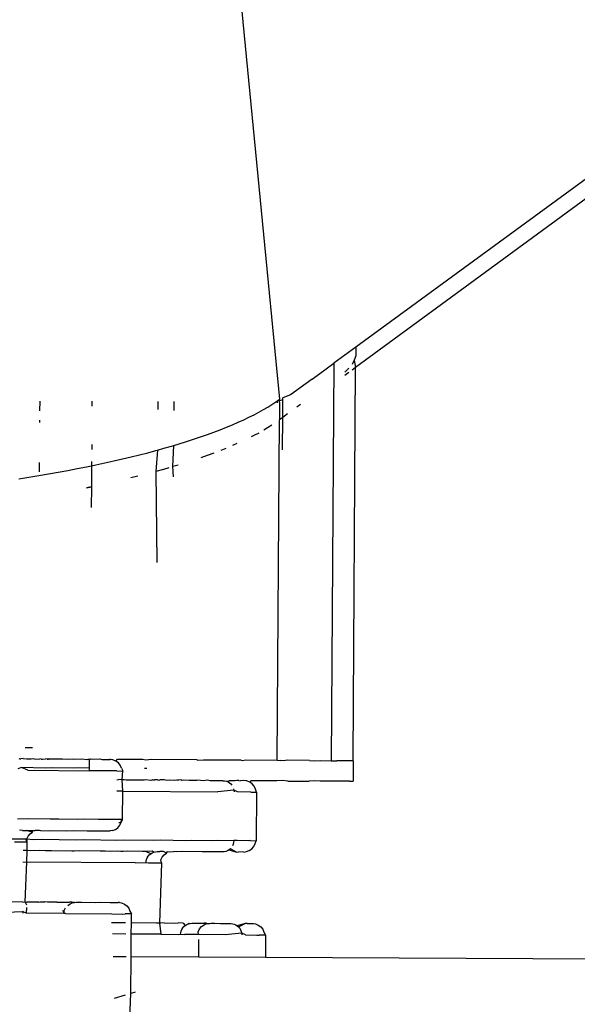
# Model space of a CAD drawing. Units: millimetres. Extents: x 2426 to 7518, y 238 to 4335.
# Drawn here: x 3395 to 3409, y 2846 to 2871 of the extents above; entities that cross this region are included whole.
import ezdxf

# ---------------------------------------------------------------- set-up
doc = ezdxf.new("R2010")
doc.units = ezdxf.units.MM

msp = doc.modelspace()

# ---------------------------------------------------------------- linework, layer by layer
for p, q in [((3447.858, 2894.776), (3403.551, 2862.247)), ((3425.452, 2878.764), (3403.553, 2862.771)), ((3400.381, 2873.914), (3400.649, 2871.14)), ((3400.649, 2871.14), (3401.59, 2861.431)), ((3403.553, 2862.771), (3402.989, 2862.359)), ((3403.553, 2862.771), (3403.553, 2862.554)), ((3403.553, 2862.554), (3403.517, 2862.435)), ((3402.431, 2861.951), (3402.989, 2862.359)), ((3402.989, 2862.359), (3402.918, 2852.133)), ((3403.375, 2862.23), (3403.273, 2862.126)), ((3403.517, 2862.435), (3403.462, 2862.323)), ((3403.551, 2862.247), (3403.462, 2862.181)), ((3403.49, 2852.177), (3403.551, 2862.247)), ((3403.517, 2862.435), (3403.551, 2862.247)), ((3403.374, 2862.117), (3403.274, 2862.043)), ((3402.431, 2861.951), (3401.873, 2861.543)), ((3401.873, 2861.543), (3401.68, 2861.467)), ((3401.68, 2861.415), (3401.68, 2861.467)), ((3395.42, 2861.385), (3395.418, 2861.136)), ((3396.766, 2861.381), (3396.766, 2861.259)), ((3398.462, 2861.375), (3398.461, 2861.167)), ((3398.877, 2861.145), (3398.879, 2861.373)), ((3401.18, 2861.165), (3401.292, 2861.231)), ((3401.292, 2861.231), (3401.398, 2861.297)), ((3401.398, 2861.297), (3401.497, 2861.364)), ((3401.497, 2861.364), (3401.538, 2861.393)), ((3401.538, 2861.393), (3401.59, 2861.431)), ((3401.543, 2861.342), (3401.538, 2861.393)), ((3401.593, 2861.394), (3401.59, 2861.431)), ((3401.594, 2861.358), (3401.591, 2860.9)), ((3401.68, 2861.415), (3401.593, 2861.394)), ((3401.594, 2861.358), (3401.593, 2861.394)), ((3401.677, 2860.963), (3401.68, 2861.415)), ((3402.137, 2861.299), (3402.037, 2861.226)), ((3400.671, 2860.904), (3400.807, 2860.969)), ((3400.807, 2860.969), (3400.937, 2861.034)), ((3400.937, 2861.034), (3401.061, 2861.099)), ((3401.061, 2861.099), (3401.18, 2861.165)), ((3401.677, 2860.963), (3401.591, 2860.9)), ((3401.671, 2860.129), (3401.677, 2860.963)), ((3401.802, 2861.055), (3401.677, 2860.963)), ((3395.417, 2860.892), (3395.416, 2860.836)), ((3400.069, 2860.65), (3400.227, 2860.713)), ((3400.227, 2860.713), (3400.381, 2860.776)), ((3400.381, 2860.776), (3400.529, 2860.84)), ((3400.529, 2860.84), (3400.671, 2860.904)), ((3401.393, 2860.762), (3401.287, 2860.695)), ((3401.53, 2852.145), (3401.591, 2860.9)), ((3399.381, 2860.405), (3399.56, 2860.465)), ((3399.56, 2860.465), (3399.735, 2860.526)), ((3399.735, 2860.526), (3399.904, 2860.588)), ((3399.904, 2860.588), (3400.069, 2860.65)), ((3400.933, 2860.497), (3400.864, 2860.463)), ((3401.057, 2860.563), (3400.933, 2860.497)), ((3401.287, 2860.695), (3401.19, 2860.638)), ((3396.759, 2860.266), (3396.758, 2860.139)), ((3398.613, 2860.171), (3398.812, 2860.228)), ((3398.812, 2860.228), (3398.871, 2860.246)), ((3398.848, 2859.699), (3398.871, 2860.246)), ((3398.871, 2860.246), (3399.007, 2860.286)), ((3399.007, 2860.286), (3399.196, 2860.345)), ((3399.196, 2860.345), (3399.381, 2860.405)), ((3400.497, 2860.29), (3400.382, 2860.24)), ((3397.551, 2859.896), (3397.772, 2859.949)), ((3397.772, 2859.949), (3397.989, 2860.003)), ((3397.989, 2860.003), (3398.201, 2860.058)), ((3398.201, 2860.058), (3398.41, 2860.114)), ((3398.454, 2860.126), (3398.409, 2859.573)), ((3398.41, 2860.114), (3398.454, 2860.126)), ((3398.454, 2860.126), (3398.613, 2860.171)), ((3399.731, 2859.987), (3399.564, 2859.928)), ((3399.898, 2860.048), (3399.731, 2859.987)), ((3400.211, 2860.169), (3400.08, 2860.117)), ((3395.409, 2859.807), (3395.407, 2859.564)), ((3396.387, 2859.647), (3396.627, 2859.695)), ((3396.627, 2859.695), (3396.755, 2859.721)), ((3396.755, 2859.721), (3396.751, 2859.177)), ((3396.756, 2859.833), (3396.755, 2859.721)), ((3396.755, 2859.721), (3396.864, 2859.743)), ((3396.864, 2859.743), (3397.096, 2859.793)), ((3397.096, 2859.793), (3397.326, 2859.844)), ((3397.326, 2859.844), (3397.551, 2859.896)), ((3398.982, 2859.739), (3398.848, 2859.699)), ((3398.865, 2859.439), (3398.848, 2859.699)), ((3395.14, 2859.425), (3395.395, 2859.467)), ((3395.395, 2859.467), (3395.648, 2859.51)), ((3395.648, 2859.51), (3395.897, 2859.555)), ((3395.897, 2859.555), (3396.144, 2859.6)), ((3396.144, 2859.6), (3396.387, 2859.647)), ((3397.948, 2859.451), (3397.768, 2859.407)), ((3398.609, 2859.629), (3398.409, 2859.573)), ((3398.409, 2859.573), (3398.434, 2857.231)), ((3398.742, 2859.668), (3398.609, 2859.629)), ((3394.883, 2859.384), (3395.14, 2859.425)), ((3396.622, 2859.15), (3396.751, 2859.178)), ((3396.751, 2859.177), (3396.622, 2859.15)), ((3396.751, 2859.177), (3396.748, 2858.644)), ((3395.049, 2852.473), (3395.194, 2852.469)), ((3395.194, 2852.469), (3395.233, 2852.471)), ((3394.881, 2852.191), (3394.911, 2852.182)), ((3394.911, 2852.182), (3394.938, 2852.18)), ((3394.997, 2852.19), (3394.938, 2852.18)), ((3394.997, 2852.19), (3395.093, 2852.178)), ((3395.093, 2852.178), (3395.199, 2852.178)), ((3395.199, 2852.178), (3395.252, 2852.188)), ((3395.252, 2852.188), (3395.321, 2852.174)), ((3395.321, 2852.174), (3395.422, 2852.178)), ((3395.462, 2852.171), (3395.422, 2852.178)), ((3395.462, 2852.171), (3395.496, 2852.173)), ((3395.496, 2852.173), (3395.57, 2852.184)), ((3395.609, 2852.175), (3395.57, 2852.184)), ((3395.676, 2852.177), (3395.609, 2852.175)), ((3395.609, 2852.175), (3395.65, 2852.173)), ((3395.65, 2852.173), (3395.676, 2852.177)), ((3395.676, 2852.177), (3395.756, 2852.185)), ((3395.756, 2852.185), (3396.007, 2852.183)), ((3396.007, 2852.183), (3396.134, 2852.168)), ((3396.134, 2852.168), (3396.254, 2852.182)), ((3396.254, 2852.182), (3396.305, 2852.173)), ((3396.305, 2852.173), (3396.496, 2852.18)), ((3396.496, 2852.18), (3396.659, 2852.165)), ((3396.703, 2852.16), (3396.659, 2852.165)), ((3396.701, 2851.943), (3396.703, 2852.16)), ((3396.703, 2852.16), (3396.735, 2852.179)), ((3396.735, 2852.179), (3396.785, 2852.169)), ((3396.785, 2852.169), (3396.969, 2852.177)), ((3396.969, 2852.177), (3397.026, 2852.164)), ((3397.026, 2852.164), (3397.102, 2852.166)), ((3397.102, 2852.166), (3397.199, 2852.176)), ((3397.102, 2852.166), (3397.224, 2852.163)), ((3397.199, 2852.176), (3397.25, 2852.164)), ((3397.25, 2852.164), (3397.224, 2852.163)), ((3397.305, 2852.153), (3397.25, 2852.164)), ((3397.38, 2852.123), (3397.305, 2852.153)), ((3397.38, 2852.123), (3397.426, 2852.174)), ((3397.445, 2852.076), (3397.38, 2852.123)), ((3397.426, 2852.174), (3398.079, 2852.17)), ((3398.079, 2852.17), (3398.153, 2852.152)), ((3398.153, 2852.152), (3398.289, 2852.168)), ((3398.289, 2852.168), (3399.46, 2852.16)), ((3399.46, 2852.16), (3399.489, 2852.145)), ((3399.489, 2852.145), (3399.639, 2852.159)), ((3399.639, 2852.159), (3400.592, 2852.152)), ((3400.592, 2852.152), (3400.635, 2852.139)), ((3400.635, 2852.139), (3400.73, 2852.151)), ((3400.73, 2852.151), (3401.53, 2852.145)), ((3401.53, 2852.145), (3401.616, 2852.134)), ((3401.683, 2852.133), (3401.616, 2852.134)), ((3401.808, 2852.143), (3401.683, 2852.133)), ((3402.363, 2852.138), (3401.808, 2852.143)), ((3402.363, 2852.138), (3402.486, 2852.13)), ((3402.486, 2852.13), (3402.641, 2852.136)), ((3402.641, 2852.136), (3402.918, 2852.133)), ((3402.918, 2852.133), (3403.064, 2852.127)), ((3403.327, 2852.13), (3403.064, 2852.127)), ((3403.401, 2852.127), (3403.327, 2852.13)), ((3403.49, 2852.127), (3403.401, 2852.127)), ((3403.49, 2852.127), (3403.486, 2851.605)), ((3403.49, 2852.127), (3403.49, 2852.177)), ((3394.95, 2851.955), (3394.856, 2851.925)), ((3395.561, 2851.943), (3394.95, 2851.955)), ((3395.119, 2851.887), (3394.95, 2851.955)), ((3395.119, 2851.887), (3396.701, 2851.876)), ((3395.716, 2851.95), (3395.561, 2851.943)), ((3396.289, 2851.939), (3395.716, 2851.95)), ((3396.431, 2851.945), (3396.289, 2851.939)), ((3396.701, 2851.943), (3396.431, 2851.945)), ((3396.701, 2851.876), (3396.701, 2851.943)), ((3397.076, 2851.873), (3396.701, 2851.876)), ((3397.408, 2851.868), (3397.076, 2851.873)), ((3397.408, 2851.868), (3397.535, 2851.867)), ((3397.494, 2852.015), (3397.445, 2852.076)), ((3397.525, 2851.944), (3397.494, 2852.015)), ((3397.525, 2851.944), (3397.562, 2851.868)), ((3397.535, 2851.867), (3397.562, 2851.868)), ((3397.545, 2851.641), (3397.562, 2851.868)), ((3398.179, 2851.933), (3398.119, 2851.934)), ((3397.406, 2851.643), (3397.446, 2851.646)), ((3397.545, 2851.641), (3397.446, 2851.646)), ((3397.593, 2851.64), (3397.545, 2851.641)), ((3397.558, 2851.352), (3397.545, 2851.641)), ((3397.644, 2851.63), (3397.593, 2851.64)), ((3397.766, 2851.636), (3397.644, 2851.63)), ((3397.861, 2851.629), (3397.766, 2851.636)), ((3397.95, 2851.635), (3397.861, 2851.629)), ((3398.018, 2851.632), (3397.95, 2851.635)), ((3398.075, 2851.628), (3398.018, 2851.632)), ((3398.105, 2851.633), (3398.075, 2851.628)), ((3398.149, 2851.644), (3398.105, 2851.633)), ((3398.284, 2851.626), (3398.149, 2851.644)), ((3398.331, 2851.64), (3398.284, 2851.626)), ((3398.331, 2851.64), (3398.375, 2851.638)), ((3398.453, 2851.637), (3398.375, 2851.638)), ((3398.49, 2851.625), (3398.453, 2851.637)), ((3398.525, 2851.637), (3398.49, 2851.625)), ((3398.62, 2851.641), (3398.525, 2851.637)), ((3398.691, 2851.624), (3398.62, 2851.641)), ((3398.752, 2851.635), (3398.691, 2851.624)), ((3398.889, 2851.623), (3398.752, 2851.635)), ((3398.953, 2851.628), (3398.889, 2851.623)), ((3399.005, 2851.633), (3398.953, 2851.628)), ((3399.05, 2851.638), (3399.005, 2851.633)), ((3399.081, 2851.622), (3399.05, 2851.638)), ((3399.125, 2851.631), (3399.081, 2851.622)), ((3399.271, 2851.621), (3399.125, 2851.631)), ((3399.456, 2851.62), (3399.271, 2851.621)), ((3399.485, 2851.635), (3399.456, 2851.62)), ((3399.635, 2851.619), (3399.485, 2851.635)), ((3399.737, 2851.63), (3399.635, 2851.619)), ((3399.809, 2851.619), (3399.737, 2851.63)), ((3400.138, 2851.617), (3399.809, 2851.619)), ((3400.138, 2851.617), (3400.181, 2851.619)), ((3400.181, 2851.619), (3400.225, 2851.608)), ((3400.225, 2851.608), (3400.294, 2851.616)), ((3400.225, 2851.608), (3400.267, 2851.59)), ((3400.294, 2851.616), (3400.267, 2851.59)), ((3400.267, 2851.59), (3400.305, 2851.565)), ((3400.444, 2851.615), (3400.294, 2851.616)), ((3400.495, 2851.621), (3400.444, 2851.615)), ((3400.549, 2851.624), (3400.495, 2851.621)), ((3400.549, 2851.624), (3400.588, 2851.615)), ((3400.672, 2851.627), (3400.588, 2851.615)), ((3400.726, 2851.614), (3400.672, 2851.627)), ((3400.752, 2851.612), (3400.726, 2851.614)), ((3400.827, 2851.582), (3400.752, 2851.612)), ((3400.858, 2851.614), (3400.827, 2851.582)), ((3400.892, 2851.535), (3400.827, 2851.582)), ((3401.527, 2851.611), (3400.858, 2851.614)), ((3401.68, 2851.62), (3401.527, 2851.611)), ((3401.804, 2851.61), (3401.68, 2851.62)), ((3401.804, 2851.61), (3402.359, 2851.608)), ((3402.482, 2851.614), (3402.359, 2851.608)), ((3402.637, 2851.607), (3402.482, 2851.614)), ((3402.914, 2851.606), (3402.637, 2851.607)), ((3403.06, 2851.61), (3402.914, 2851.606)), ((3403.324, 2851.604), (3403.06, 2851.61)), ((3403.397, 2851.606), (3403.324, 2851.604)), ((3403.397, 2851.606), (3403.486, 2851.605)), ((3397.558, 2851.352), (3397.404, 2851.353)), ((3397.553, 2850.618), (3397.558, 2851.352)), ((3397.558, 2851.352), (3400.006, 2851.335)), ((3400.419, 2851.373), (3400.006, 2851.335)), ((3400.305, 2851.565), (3400.34, 2851.535)), ((3400.34, 2851.535), (3400.369, 2851.5)), ((3400.411, 2851.408), (3400.419, 2851.373)), ((3400.419, 2851.373), (3400.422, 2851.331)), ((3400.514, 2851.331), (3400.419, 2851.373)), ((3400.853, 2851.325), (3400.514, 2851.331)), ((3400.853, 2851.325), (3400.997, 2851.325)), ((3400.941, 2851.474), (3400.892, 2851.535)), ((3400.972, 2851.403), (3400.941, 2851.474)), ((3400.997, 2851.325), (3400.972, 2851.403)), ((3400.997, 2851.325), (3400.989, 2850.075)), ((3395.11, 2850.637), (3394.849, 2850.629)), ((3395.686, 2850.625), (3395.11, 2850.637)), ((3395.909, 2850.631), (3395.686, 2850.625)), ((3396.387, 2850.621), (3395.909, 2850.631)), ((3396.567, 2850.626), (3396.387, 2850.621)), ((3396.936, 2850.619), (3396.567, 2850.626)), ((3397.067, 2850.622), (3396.936, 2850.619)), ((3397.319, 2850.617), (3397.067, 2850.622)), ((3397.399, 2850.62), (3397.319, 2850.617)), ((3397.526, 2850.617), (3397.399, 2850.62)), ((3397.515, 2850.541), (3397.553, 2850.618)), ((3397.515, 2850.541), (3397.526, 2850.617)), ((3397.553, 2850.618), (3397.526, 2850.617)), ((3394.975, 2850.337), (3394.899, 2850.343)), ((3394.975, 2850.337), (3395.068, 2850.34)), ((3395.237, 2850.297), (3395.068, 2850.34)), ((3395.068, 2850.34), (3395.246, 2850.336)), ((3395.237, 2850.297), (3395.246, 2850.336)), ((3395.246, 2850.336), (3395.303, 2850.338)), ((3395.412, 2850.336), (3395.303, 2850.338)), ((3395.449, 2850.332), (3395.412, 2850.336)), ((3395.449, 2850.332), (3395.663, 2850.338)), ((3395.663, 2850.338), (3396.121, 2850.329)), ((3396.121, 2850.329), (3396.293, 2850.334)), ((3396.293, 2850.334), (3396.646, 2850.326)), ((3396.646, 2850.326), (3396.772, 2850.33)), ((3396.772, 2850.33), (3397.013, 2850.325)), ((3397.013, 2850.325), (3397.09, 2850.327)), ((3397.09, 2850.327), (3397.211, 2850.325)), ((3397.211, 2850.325), (3397.237, 2850.325)), ((3397.293, 2850.334), (3397.237, 2850.325)), ((3397.293, 2850.334), (3397.368, 2850.363)), ((3397.368, 2850.363), (3397.433, 2850.409)), ((3397.433, 2850.409), (3397.483, 2850.47)), ((3397.459, 2850.543), (3397.515, 2850.541)), ((3397.483, 2850.47), (3397.515, 2850.541)), ((3394.349, 2850.121), (3395.052, 2850.121)), ((3395.096, 2850.044), (3395.052, 2850.121)), ((3395.052, 2850.121), (3395.09, 2850.119)), ((3395.09, 2850.119), (3395.121, 2850.19)), ((3395.096, 2850.044), (3395.09, 2850.119)), ((3395.09, 2850.119), (3395.256, 2850.104)), ((3395.121, 2850.19), (3395.172, 2850.251)), ((3395.172, 2850.251), (3395.237, 2850.297)), ((3395.256, 2850.104), (3395.488, 2850.114)), ((3395.488, 2850.114), (3396.362, 2850.097)), ((3396.362, 2850.097), (3396.582, 2850.107)), ((3396.582, 2850.107), (3397.4, 2850.092)), ((3397.4, 2850.092), (3397.604, 2850.101)), ((3397.604, 2850.101), (3398.347, 2850.086)), ((3398.347, 2850.086), (3398.528, 2850.095)), ((3398.528, 2850.095), (3399.178, 2850.082)), ((3399.178, 2850.082), (3399.333, 2850.089)), ((3399.333, 2850.089), (3399.872, 2850.079)), ((3399.872, 2850.079), (3399.997, 2850.084)), ((3399.997, 2850.084), (3400.414, 2850.076)), ((3400.414, 2850.076), (3400.41, 2850.03)), ((3400.505, 2850.08), (3400.414, 2850.076)), ((3400.789, 2850.075), (3400.505, 2850.08)), ((3400.845, 2850.077), (3400.789, 2850.075)), ((3400.845, 2850.077), (3400.989, 2850.075)), ((3400.962, 2850), (3400.989, 2850.075)), ((3394.773, 2850.047), (3394.994, 2850.045)), ((3395.095, 2849.819), (3394.992, 2849.821)), ((3394.994, 2850.045), (3395.096, 2850.044)), ((3395.093, 2849.526), (3395.095, 2849.819)), ((3395.095, 2849.819), (3395.096, 2850.044)), ((3395.186, 2849.81), (3395.095, 2849.819)), ((3395.408, 2849.82), (3395.186, 2849.81)), ((3395.572, 2849.81), (3395.408, 2849.82)), ((3395.728, 2849.817), (3395.572, 2849.81)), ((3396.244, 2849.804), (3395.728, 2849.817)), ((3396.309, 2849.805), (3396.244, 2849.804)), ((3396.453, 2849.812), (3396.309, 2849.805)), ((3396.98, 2849.802), (3396.453, 2849.812)), ((3397.109, 2849.808), (3396.98, 2849.802)), ((3397.238, 2849.799), (3397.109, 2849.808)), ((3397.433, 2849.807), (3397.238, 2849.799)), ((3397.505, 2849.799), (3397.433, 2849.807)), ((3400.255, 2849.815), (3400.213, 2849.798)), ((3400.293, 2849.839), (3400.255, 2849.815)), ((3400.328, 2849.869), (3400.293, 2849.839)), ((3400.293, 2849.839), (3400.483, 2849.782)), ((3400.483, 2849.782), (3400.328, 2849.869)), ((3400.399, 2849.985), (3400.382, 2849.943)), ((3400.41, 2850.03), (3400.399, 2849.985)), ((3400.74, 2849.793), (3400.815, 2849.822)), ((3400.815, 2849.822), (3400.88, 2849.868)), ((3400.88, 2849.868), (3400.93, 2849.929)), ((3400.93, 2849.929), (3400.962, 2850)), ((3397.57, 2849.799), (3397.505, 2849.799)), ((3397.679, 2849.804), (3397.57, 2849.799)), ((3398.062, 2849.796), (3397.679, 2849.804)), ((3398.151, 2849.8), (3398.062, 2849.796)), ((3398.318, 2849.801), (3398.151, 2849.8)), ((3398.277, 2849.739), (3398.151, 2849.8)), ((3398.16, 2849.548), (3398.171, 2849.593)), ((3398.171, 2849.593), (3398.188, 2849.636)), ((3398.188, 2849.636), (3398.212, 2849.675)), ((3398.212, 2849.675), (3398.242, 2849.71)), ((3398.242, 2849.71), (3398.277, 2849.739)), ((3398.277, 2849.739), (3398.315, 2849.763)), ((3398.315, 2849.763), (3398.357, 2849.781)), ((3398.357, 2849.781), (3398.318, 2849.801)), ((3398.357, 2849.781), (3398.401, 2849.791)), ((3398.401, 2849.791), (3398.447, 2849.795)), ((3398.447, 2849.795), (3398.511, 2849.797)), ((3398.578, 2849.794), (3398.511, 2849.797)), ((3398.54, 2849.578), (3398.572, 2849.649)), ((3398.551, 2849.502), (3398.54, 2849.578)), ((3398.572, 2849.649), (3398.622, 2849.709)), ((3398.61, 2849.794), (3398.578, 2849.794)), ((3398.687, 2849.756), (3398.61, 2849.794)), ((3398.622, 2849.709), (3398.687, 2849.756)), ((3398.687, 2849.756), (3398.713, 2849.794)), ((3398.713, 2849.794), (3398.762, 2849.785)), ((3398.762, 2849.785), (3398.867, 2849.794)), ((3398.94, 2849.789), (3398.867, 2849.794)), ((3399.088, 2849.796), (3398.94, 2849.789)), ((3399.605, 2849.786), (3399.088, 2849.796)), ((3399.724, 2849.791), (3399.605, 2849.786)), ((3400.124, 2849.784), (3399.724, 2849.791)), ((3400.169, 2849.787), (3400.124, 2849.784)), ((3400.213, 2849.798), (3400.169, 2849.787)), ((3400.483, 2849.782), (3400.536, 2849.785)), ((3400.673, 2849.782), (3400.536, 2849.785)), ((3400.673, 2849.782), (3400.74, 2849.793)), ((3394.99, 2849.527), (3395.093, 2849.526)), ((3395.05, 2848.504), (3395.093, 2849.526)), ((3397.878, 2849.507), (3395.093, 2849.526)), ((3397.878, 2849.507), (3398.157, 2849.513)), ((3398.157, 2849.513), (3398.16, 2849.548)), ((3398.157, 2849.513), (3398.217, 2849.505)), ((3398.217, 2849.505), (3398.443, 2849.503)), ((3398.443, 2849.503), (3398.551, 2849.502)), ((3398.551, 2849.502), (3398.502, 2847.954)), ((3394.983, 2848.496), (3394.322, 2848.507)), ((3394.983, 2848.496), (3395.05, 2848.504)), ((3395.05, 2848.504), (3395.086, 2848.496)), ((3395.085, 2848.417), (3395.05, 2848.504)), ((3395.084, 2848.209), (3395.085, 2848.357)), ((3395.398, 2848.494), (3395.086, 2848.496)), ((3395.398, 2848.494), (3395.433, 2848.498)), ((3395.433, 2848.498), (3395.549, 2848.499)), ((3395.62, 2848.492), (3395.549, 2848.499)), ((3395.861, 2848.492), (3395.62, 2848.492)), ((3395.861, 2848.492), (3395.971, 2848.495)), ((3395.971, 2848.495), (3396.183, 2848.491)), ((3396.054, 2848.275), (3396.086, 2848.345)), ((3396.142, 2848.41), (3396.201, 2848.452)), ((3396.251, 2848.493), (3396.183, 2848.491)), ((3396.201, 2848.452), (3396.277, 2848.481)), ((3396.315, 2848.488), (3396.251, 2848.493)), ((3396.251, 2848.493), (3396.277, 2848.481)), ((3396.277, 2848.481), (3396.315, 2848.488)), ((3396.315, 2848.488), (3396.358, 2848.491)), ((3396.358, 2848.491), (3396.492, 2848.493)), ((3396.492, 2848.493), (3396.858, 2848.486)), ((3396.858, 2848.486), (3396.989, 2848.49)), ((3396.989, 2848.49), (3397.238, 2848.484)), ((3397.238, 2848.484), (3397.317, 2848.487)), ((3397.317, 2848.487), (3397.443, 2848.484)), ((3397.47, 2848.485), (3397.443, 2848.484)), ((3397.47, 2848.485), (3397.524, 2848.474)), ((3397.524, 2848.474), (3397.599, 2848.444)), ((3397.599, 2848.444), (3397.664, 2848.397)), ((3397.664, 2848.397), (3397.713, 2848.335)), ((3397.713, 2848.335), (3397.744, 2848.264)), ((3394.985, 2848.246), (3394.307, 2848.215)), ((3394.981, 2848.272), (3394.985, 2848.246)), ((3394.985, 2848.246), (3394.987, 2848.21)), ((3395.084, 2848.209), (3394.985, 2848.246)), ((3396.044, 2848.203), (3395.084, 2848.209)), ((3396.049, 2848.237), (3396.01, 2848.276)), ((3396.044, 2848.203), (3396.054, 2848.275)), ((3396.044, 2848.203), (3396.049, 2848.237)), ((3396.083, 2848.203), (3396.044, 2848.203)), ((3396.083, 2848.203), (3397.28, 2848.194)), ((3397.28, 2848.194), (3397.54, 2848.188)), ((3397.54, 2848.188), (3397.622, 2848.191)), ((3397.782, 2848.189), (3397.622, 2848.191)), ((3397.744, 2848.264), (3397.782, 2848.189)), ((3397.78, 2847.965), (3397.782, 2848.189)), ((3397.265, 2847.968), (3397.497, 2847.967)), ((3397.497, 2847.967), (3397.552, 2847.968)), ((3397.552, 2847.968), (3397.627, 2847.966)), ((3397.777, 2847.672), (3397.78, 2847.965)), ((3398.433, 2847.953), (3397.78, 2847.965)), ((3398.433, 2847.953), (3398.468, 2847.962)), ((3398.502, 2847.954), (3398.433, 2847.953)), ((3398.468, 2847.962), (3398.502, 2847.954)), ((3398.541, 2847.952), (3398.502, 2847.954)), ((3398.502, 2847.954), (3398.539, 2847.667)), ((3398.625, 2847.959), (3398.541, 2847.952)), ((3398.625, 2847.959), (3398.879, 2847.952)), ((3398.879, 2847.952), (3398.984, 2847.957)), ((3399.111, 2847.949), (3398.984, 2847.957)), ((3399.06, 2847.748), (3399.077, 2847.791)), ((3399.077, 2847.791), (3399.101, 2847.83)), ((3399.101, 2847.83), (3399.131, 2847.865)), ((3399.111, 2847.949), (3399.165, 2847.895)), ((3399.131, 2847.865), (3399.165, 2847.895)), ((3399.165, 2847.895), (3399.204, 2847.919)), ((3399.204, 2847.919), (3399.265, 2847.956)), ((3399.204, 2847.919), (3399.246, 2847.936)), ((3399.246, 2847.936), (3399.29, 2847.946)), ((3399.265, 2847.956), (3399.29, 2847.946)), ((3399.29, 2847.946), (3399.335, 2847.95)), ((3399.335, 2847.95), (3399.412, 2847.953)), ((3399.412, 2847.953), (3399.652, 2847.949)), ((3399.503, 2847.733), (3399.535, 2847.804)), ((3399.535, 2847.804), (3399.585, 2847.865)), ((3399.585, 2847.865), (3399.65, 2847.911)), ((3399.65, 2847.911), (3399.726, 2847.94)), ((3399.698, 2847.951), (3399.652, 2847.949)), ((3399.652, 2847.949), (3399.726, 2847.94)), ((3399.726, 2847.94), (3399.698, 2847.951)), ((3399.726, 2847.94), (3399.8, 2847.946)), ((3399.8, 2847.946), (3399.835, 2847.949)), ((3399.835, 2847.949), (3399.923, 2847.951)), ((3399.923, 2847.951), (3400.071, 2847.945)), ((3400.071, 2847.945), (3400.336, 2847.943)), ((3400.336, 2847.943), (3400.381, 2847.939)), ((3400.381, 2847.939), (3400.425, 2847.928)), ((3400.425, 2847.928), (3400.467, 2847.91)), ((3400.467, 2847.91), (3400.505, 2847.886)), ((3400.708, 2847.942), (3400.505, 2847.886)), ((3400.505, 2847.886), (3400.54, 2847.856)), ((3400.54, 2847.856), (3400.708, 2847.942)), ((3400.54, 2847.856), (3400.569, 2847.821)), ((3400.569, 2847.821), (3400.592, 2847.781)), ((3400.592, 2847.781), (3400.609, 2847.738)), ((3400.763, 2847.945), (3400.708, 2847.942)), ((3400.763, 2847.945), (3400.924, 2847.943)), ((3400.924, 2847.943), (3400.971, 2847.933)), ((3400.971, 2847.933), (3401.046, 2847.903)), ((3401.046, 2847.903), (3401.11, 2847.856)), ((3401.11, 2847.856), (3401.16, 2847.794)), ((3401.16, 2847.794), (3401.19, 2847.723)), ((3397.633, 2847.671), (3397.293, 2847.674)), ((3397.772, 2847.088), (3397.777, 2847.672)), ((3398.539, 2847.667), (3397.777, 2847.672)), ((3398.539, 2847.667), (3398.997, 2847.664)), ((3398.997, 2847.664), (3399.045, 2847.667)), ((3399.045, 2847.667), (3399.05, 2847.708)), ((3399.045, 2847.667), (3399.152, 2847.663)), ((3399.05, 2847.708), (3399.06, 2847.748)), ((3399.505, 2847.661), (3399.152, 2847.663)), ((3399.505, 2847.661), (3399.503, 2847.733)), ((3400.192, 2847.656), (3399.505, 2847.661)), ((3399.515, 2847.078), (3399.519, 2847.535)), ((3400.619, 2847.693), (3400.192, 2847.656)), ((3400.609, 2847.738), (3400.619, 2847.693)), ((3400.619, 2847.693), (3400.622, 2847.652)), ((3400.717, 2847.652), (3400.619, 2847.693)), ((3400.717, 2847.652), (3401.01, 2847.646)), ((3401.01, 2847.646), (3401.068, 2847.648)), ((3401.236, 2847.646), (3401.068, 2847.648)), ((3401.19, 2847.723), (3401.236, 2847.646)), ((3401.236, 2847.646), (3401.233, 2847.069)), ((3397.646, 2847.088), (3397.308, 2847.09)), ((3397.763, 2846.144), (3397.772, 2847.088)), ((3399.515, 2847.078), (3397.772, 2847.088)), ((3401.233, 2847.069), (3399.515, 2847.078)), ((3415.914, 2846.99), (3401.233, 2847.069)), ((3397.624, 2846.103), (3397.335, 2846.016)), ((3397.679, 2843.656), (3397.763, 2846.144)), ((3397.878, 2846.179), (3397.763, 2846.144))]:
    msp.add_line(p, q)

doc.saveas('drawing.dxf')
